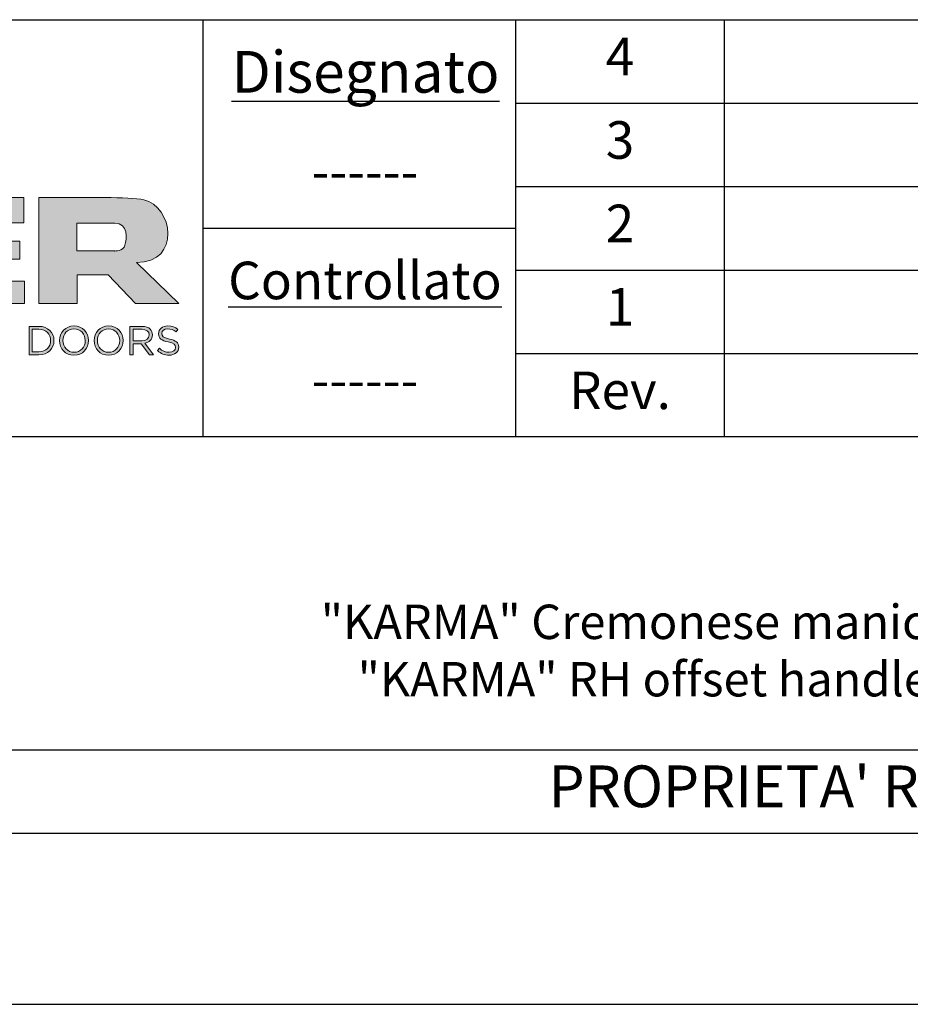
# Model space of a CAD drawing. Units: millimetres. Extents: x 0 to 420, y 0 to 297.
# Drawn here: x 260 to 303, y 0 to 47 of the extents above; entities that cross this region are included whole.
import ezdxf
from ezdxf.enums import TextEntityAlignment as Align

# ---------------------------------------------------------------- set-up
doc = ezdxf.new("R2010")
doc.units = ezdxf.units.MM
doc.header["$LTSCALE"] = 23.1
doc.layers.get('0').update_dxf_attribs({"linetype": 'CONTINUOUS'})
doc.layers.add('blu_bianco', color=255, linetype='CONTINUOUS')
doc.styles.add('DAVIDE', font='arial.ttf', dxfattribs={"height": 2.5})
doc.styles.add('pep', font='arial.ttf')

# ---------------------------------------------------------------- blocks, each defined once
blk = doc.blocks.new('nuovologoMaster_bianco_schede_archiviodwg')
at = {"layer": 'blu_bianco'}
h = blk.add_hatch(color=256, dxfattribs=at)
h.dxf.hatch_style = 1
h.paths.add_polyline_path([(15.784, 13.666), (15.784, 17.534), (13.944, 17.534), (13.944, 18.74), (19.732, 18.74), (20.057, 18.74), (24.867, 18.74), (24.867, 17.534), (21.586, 17.534), (21.586, 16.654), (24.687, 16.654), (24.687, 15.793), (21.586, 15.793), (21.586, 14.733), (24.907, 14.733), (24.907, 13.666), (19.732, 13.666), (19.732, 17.534), (17.644, 17.534), (17.644, 13.666)])
h = blk.add_hatch(color=256, dxfattribs=at)
h.dxf.hatch_style = 1
edge = h.paths.add_edge_path()
edge.add_spline(control_points=[(30.269, 15.633), (32.438, 15.603), (31.995, 18.359), (30.622, 18.627), (30.262, 18.709), (29.556, 18.74), (28.759, 18.74), (28.759, 18.74), (25.587, 18.74), (25.587, 18.74), (25.587, 18.74), (25.587, 13.666), (25.587, 13.666), (25.587, 13.666), (27.428, 13.666), (27.428, 13.666), (27.428, 13.666), (27.428, 15.033), (27.428, 15.033), (27.428, 15.033), (28.908, 15.033), (28.908, 15.033), (28.908, 15.033), (30.229, 13.666), (30.229, 13.666), (30.229, 13.666), (32.297, 13.666), (32.297, 13.666), (32.297, 13.666), (30.269, 15.633), (30.269, 15.633)], knot_values=[0, 0, 0, 0, 1, 1, 1, 2, 2, 2, 3, 3, 3, 4, 4, 4, 5, 5, 5, 6, 6, 6, 7, 7, 7, 8, 8, 8, 9, 9, 9, 10, 10, 10, 10], degree=3, periodic=0)
edge = h.paths.add_edge_path(flags=16)
edge.add_spline(control_points=[(29.72, 16.455), (29.635, 16.155), (29.219, 16.179), (29.219, 16.179), (29.219, 16.179), (27.419, 16.179), (27.419, 16.179), (27.419, 16.179), (27.419, 17.51), (27.419, 17.51), (27.419, 17.51), (29.23, 17.51), (29.23, 17.51), (29.889, 17.51), (29.806, 16.754), (29.72, 16.455)], knot_values=[0, 0, 0, 0, 1, 1, 1, 2, 2, 2, 3, 3, 3, 4, 4, 4, 5, 5, 5, 5], degree=3, periodic=0)
h = blk.add_hatch(color=256, dxfattribs=at)
h.dxf.hatch_style = 1
edge = h.paths.add_edge_path()
edge.add_spline(control_points=[(25.119, 12.567), (25.119, 12.567), (25.592, 12.567), (25.592, 12.567), (26.02, 12.567), (26.316, 12.273), (26.316, 11.889), (26.316, 11.889), (26.316, 11.885), (26.316, 11.885), (26.316, 11.501), (26.02, 11.204), (25.592, 11.204), (25.592, 11.204), (25.119, 11.204), (25.119, 11.204), (25.119, 11.204), (25.119, 12.567), (25.119, 12.567)], knot_values=[0, 0, 0, 0, 1, 1, 1, 2, 2, 2, 3, 3, 3, 4, 4, 4, 5, 5, 5, 6, 6, 6, 6], degree=3, periodic=0)
edge = h.paths.add_edge_path(flags=16)
edge.add_spline(control_points=[(25.273, 12.425), (25.273, 12.425), (25.273, 11.346), (25.273, 11.346), (25.273, 11.346), (25.592, 11.346), (25.592, 11.346), (25.937, 11.346), (26.157, 11.579), (26.157, 11.881), (26.157, 11.881), (26.157, 11.885), (26.157, 11.885), (26.157, 12.187), (25.937, 12.425), (25.592, 12.425), (25.592, 12.425), (25.273, 12.425), (25.273, 12.425)], knot_values=[0, 0, 0, 0, 1, 1, 1, 2, 2, 2, 3, 3, 3, 4, 4, 4, 5, 5, 5, 6, 6, 6, 6], degree=3, periodic=0)
h = blk.add_hatch(color=256, dxfattribs=at)
h.dxf.hatch_style = 1
edge = h.paths.add_edge_path()
edge.add_spline(control_points=[(26.582, 11.881), (26.582, 11.881), (26.582, 11.885), (26.582, 11.885), (26.582, 12.261), (26.865, 12.59), (27.279, 12.59), (27.694, 12.59), (27.973, 12.265), (27.973, 11.889), (27.973, 11.889), (27.973, 11.885), (27.973, 11.885), (27.973, 11.509), (27.69, 11.18), (27.275, 11.18), (26.861, 11.18), (26.582, 11.505), (26.582, 11.881)], knot_values=[0, 0, 0, 0, 1, 1, 1, 2, 2, 2, 3, 3, 3, 4, 4, 4, 5, 5, 5, 6, 6, 6, 6], degree=3, periodic=0)
edge = h.paths.add_edge_path(flags=16)
edge.add_spline(control_points=[(27.813, 11.881), (27.813, 11.881), (27.813, 11.885), (27.813, 11.885), (27.813, 12.195), (27.587, 12.448), (27.275, 12.448), (26.964, 12.448), (26.742, 12.199), (26.742, 11.889), (26.742, 11.889), (26.742, 11.885), (26.742, 11.885), (26.742, 11.575), (26.968, 11.322), (27.279, 11.322), (27.591, 11.322), (27.813, 11.572), (27.813, 11.881)], knot_values=[0, 0, 0, 0, 1, 1, 1, 2, 2, 2, 3, 3, 3, 4, 4, 4, 5, 5, 5, 6, 6, 6, 6], degree=3, periodic=0)
h = blk.add_hatch(color=256, dxfattribs=at)
h.dxf.hatch_style = 1
edge = h.paths.add_edge_path()
edge.add_spline(control_points=[(28.238, 11.881), (28.238, 11.881), (28.238, 11.885), (28.238, 11.885), (28.238, 12.261), (28.521, 12.59), (28.936, 12.59), (29.35, 12.59), (29.629, 12.265), (29.629, 11.889), (29.629, 11.889), (29.629, 11.885), (29.629, 11.885), (29.629, 11.509), (29.346, 11.18), (28.932, 11.18), (28.517, 11.18), (28.238, 11.505), (28.238, 11.881)], knot_values=[0, 0, 0, 0, 1, 1, 1, 2, 2, 2, 3, 3, 3, 4, 4, 4, 5, 5, 5, 6, 6, 6, 6], degree=3, periodic=0)
edge = h.paths.add_edge_path(flags=16)
edge.add_spline(control_points=[(29.469, 11.881), (29.469, 11.881), (29.469, 11.885), (29.469, 11.885), (29.469, 12.195), (29.243, 12.448), (28.932, 12.448), (28.62, 12.448), (28.398, 12.199), (28.398, 11.889), (28.398, 11.889), (28.398, 11.885), (28.398, 11.885), (28.398, 11.575), (28.624, 11.322), (28.936, 11.322), (29.247, 11.322), (29.469, 11.572), (29.469, 11.881)], knot_values=[0, 0, 0, 0, 1, 1, 1, 2, 2, 2, 3, 3, 3, 4, 4, 4, 5, 5, 5, 6, 6, 6, 6], degree=3, periodic=0)
h = blk.add_hatch(color=256, dxfattribs=at)
h.dxf.hatch_style = 1
edge = h.paths.add_edge_path()
edge.add_spline(control_points=[(29.955, 12.567), (29.955, 12.567), (30.541, 12.567), (30.541, 12.567), (30.709, 12.567), (30.843, 12.516), (30.929, 12.43), (30.995, 12.364), (31.034, 12.269), (31.034, 12.162), (31.034, 12.162), (31.034, 12.158), (31.034, 12.158), (31.034, 11.932), (30.878, 11.799), (30.664, 11.76), (30.664, 11.76), (31.083, 11.204), (31.083, 11.204), (31.083, 11.204), (30.894, 11.204), (30.894, 11.204), (30.894, 11.204), (30.498, 11.733), (30.498, 11.733), (30.498, 11.733), (30.109, 11.733), (30.109, 11.733), (30.109, 11.733), (30.109, 11.204), (30.109, 11.204), (30.109, 11.204), (29.955, 11.204), (29.955, 11.204), (29.955, 11.204), (29.955, 12.567), (29.955, 12.567)], knot_values=[0, 0, 0, 0, 1, 1, 1, 2, 2, 2, 3, 3, 3, 4, 4, 4, 5, 5, 5, 6, 6, 6, 7, 7, 7, 8, 8, 8, 9, 9, 9, 10, 10, 10, 11, 11, 11, 12, 12, 12, 12], degree=3, periodic=0)
edge = h.paths.add_edge_path(flags=16)
edge.add_spline(control_points=[(30.528, 11.871), (30.732, 11.871), (30.878, 11.977), (30.878, 12.152), (30.878, 12.152), (30.878, 12.156), (30.878, 12.156), (30.878, 12.323), (30.75, 12.425), (30.53, 12.425), (30.53, 12.425), (30.109, 12.425), (30.109, 12.425), (30.109, 12.425), (30.109, 11.871), (30.109, 11.871), (30.109, 11.871), (30.528, 11.871), (30.528, 11.871)], knot_values=[0, 0, 0, 0, 1, 1, 1, 2, 2, 2, 3, 3, 3, 4, 4, 4, 5, 5, 5, 6, 6, 6, 6], degree=3, periodic=0)
h = blk.add_hatch(color=256, dxfattribs=at)
h.dxf.hatch_style = 1
edge = h.paths.add_edge_path()
edge.add_spline(control_points=[(31.274, 11.402), (31.274, 11.402), (31.37, 11.515), (31.37, 11.515), (31.512, 11.386), (31.648, 11.322), (31.837, 11.322), (32.02, 11.322), (32.141, 11.42), (32.141, 11.554), (32.141, 11.554), (32.141, 11.558), (32.141, 11.558), (32.141, 11.684), (32.073, 11.757), (31.786, 11.817), (31.473, 11.885), (31.329, 11.986), (31.329, 12.21), (31.329, 12.21), (31.329, 12.214), (31.329, 12.214), (31.329, 12.428), (31.518, 12.586), (31.777, 12.586), (31.975, 12.586), (32.118, 12.53), (32.256, 12.419), (32.256, 12.419), (32.166, 12.3), (32.166, 12.3), (32.04, 12.403), (31.913, 12.448), (31.773, 12.448), (31.596, 12.448), (31.483, 12.351), (31.483, 12.228), (31.483, 12.228), (31.483, 12.224), (31.483, 12.224), (31.483, 12.095), (31.553, 12.023), (31.853, 11.959), (32.156, 11.893), (32.297, 11.782), (32.297, 11.573), (32.297, 11.573), (32.297, 11.57), (32.297, 11.57), (32.297, 11.336), (32.102, 11.184), (31.831, 11.184), (31.615, 11.184), (31.438, 11.256), (31.274, 11.402)], knot_values=[0, 0, 0, 0, 1, 1, 1, 2, 2, 2, 3, 3, 3, 4, 4, 4, 5, 5, 5, 6, 6, 6, 7, 7, 7, 8, 8, 8, 9, 9, 9, 10, 10, 10, 11, 11, 11, 12, 12, 12, 13, 13, 13, 14, 14, 14, 15, 15, 15, 16, 16, 16, 17, 17, 17, 18, 18, 18, 18], degree=3, periodic=0)
for p, q in [((-16.556, 27.267), (33.444, 27.267)), ((33.444, 27.267), (33.444, 7.267)), ((33.444, 7.267), (-16.556, 7.267))]:
    blk.add_line(p, q)
at = {"layer": 'blu_bianco', "lineweight": 9}
blk.add_lwpolyline([(15.784, 13.666), (15.784, 17.534), (13.944, 17.534), (13.944, 18.74), (19.732, 18.74), (20.057, 18.74), (24.867, 18.74), (24.867, 17.534), (21.586, 17.534), (21.586, 16.654), (24.687, 16.654), (24.687, 15.793), (21.586, 15.793), (21.586, 14.733), (24.907, 14.733), (24.907, 13.666), (19.732, 13.666), (19.732, 17.534), (17.644, 17.534), (17.644, 13.666), (15.784, 13.666)], dxfattribs=at)
for points, knots in [([(30.269, 15.633), (32.438, 15.603), (31.995, 18.359), (30.622, 18.627), (30.262, 18.709), (29.556, 18.74), (28.759, 18.74), (28.759, 18.74), (25.587, 18.74), (25.587, 18.74), (25.587, 18.74), (25.587, 13.666), (25.587, 13.666), (25.587, 13.666), (27.428, 13.666), (27.428, 13.666), (27.428, 13.666), (27.428, 15.033), (27.428, 15.033), (27.428, 15.033), (28.908, 15.033), (28.908, 15.033), (28.908, 15.033), (30.229, 13.666), (30.229, 13.666), (30.229, 13.666), (32.297, 13.666), (32.297, 13.666), (32.297, 13.666), (30.269, 15.633), (30.269, 15.633)], [0, 0, 0, 0, 1, 1, 1, 2, 2, 2, 3, 3, 3, 4, 4, 4, 5, 5, 5, 6, 6, 6, 7, 7, 7, 8, 8, 8, 9, 9, 9, 10, 10, 10, 10]), ([(29.72, 16.455), (29.635, 16.155), (29.219, 16.179), (29.219, 16.179), (29.219, 16.179), (27.419, 16.179), (27.419, 16.179), (27.419, 16.179), (27.419, 17.51), (27.419, 17.51), (27.419, 17.51), (29.23, 17.51), (29.23, 17.51), (29.889, 17.51), (29.806, 16.754), (29.72, 16.455)], [0, 0, 0, 0, 1, 1, 1, 2, 2, 2, 3, 3, 3, 4, 4, 4, 5, 5, 5, 5]), ([(25.119, 12.567), (25.119, 12.567), (25.592, 12.567), (25.592, 12.567), (26.02, 12.567), (26.316, 12.273), (26.316, 11.889), (26.316, 11.889), (26.316, 11.885), (26.316, 11.885), (26.316, 11.501), (26.02, 11.204), (25.592, 11.204), (25.592, 11.204), (25.119, 11.204), (25.119, 11.204), (25.119, 11.204), (25.119, 12.567), (25.119, 12.567)], [0, 0, 0, 0, 1, 1, 1, 2, 2, 2, 3, 3, 3, 4, 4, 4, 5, 5, 5, 6, 6, 6, 6]), ([(25.273, 12.425), (25.273, 12.425), (25.273, 11.346), (25.273, 11.346), (25.273, 11.346), (25.592, 11.346), (25.592, 11.346), (25.937, 11.346), (26.157, 11.579), (26.157, 11.881), (26.157, 11.881), (26.157, 11.885), (26.157, 11.885), (26.157, 12.187), (25.937, 12.425), (25.592, 12.425), (25.592, 12.425), (25.273, 12.425), (25.273, 12.425)], [0, 0, 0, 0, 1, 1, 1, 2, 2, 2, 3, 3, 3, 4, 4, 4, 5, 5, 5, 6, 6, 6, 6]), ([(26.582, 11.881), (26.582, 11.881), (26.582, 11.885), (26.582, 11.885), (26.582, 12.261), (26.865, 12.59), (27.279, 12.59), (27.694, 12.59), (27.973, 12.265), (27.973, 11.889), (27.973, 11.889), (27.973, 11.885), (27.973, 11.885), (27.973, 11.509), (27.69, 11.18), (27.275, 11.18), (26.861, 11.18), (26.582, 11.505), (26.582, 11.881)], [0, 0, 0, 0, 1, 1, 1, 2, 2, 2, 3, 3, 3, 4, 4, 4, 5, 5, 5, 6, 6, 6, 6]), ([(27.813, 11.881), (27.813, 11.881), (27.813, 11.885), (27.813, 11.885), (27.813, 12.195), (27.587, 12.448), (27.275, 12.448), (26.964, 12.448), (26.742, 12.199), (26.742, 11.889), (26.742, 11.889), (26.742, 11.885), (26.742, 11.885), (26.742, 11.575), (26.968, 11.322), (27.279, 11.322), (27.591, 11.322), (27.813, 11.572), (27.813, 11.881)], [0, 0, 0, 0, 1, 1, 1, 2, 2, 2, 3, 3, 3, 4, 4, 4, 5, 5, 5, 6, 6, 6, 6]), ([(28.238, 11.881), (28.238, 11.881), (28.238, 11.885), (28.238, 11.885), (28.238, 12.261), (28.521, 12.59), (28.936, 12.59), (29.35, 12.59), (29.629, 12.265), (29.629, 11.889), (29.629, 11.889), (29.629, 11.885), (29.629, 11.885), (29.629, 11.509), (29.346, 11.18), (28.932, 11.18), (28.517, 11.18), (28.238, 11.505), (28.238, 11.881)], [0, 0, 0, 0, 1, 1, 1, 2, 2, 2, 3, 3, 3, 4, 4, 4, 5, 5, 5, 6, 6, 6, 6]), ([(29.469, 11.881), (29.469, 11.881), (29.469, 11.885), (29.469, 11.885), (29.469, 12.195), (29.243, 12.448), (28.932, 12.448), (28.62, 12.448), (28.398, 12.199), (28.398, 11.889), (28.398, 11.889), (28.398, 11.885), (28.398, 11.885), (28.398, 11.575), (28.624, 11.322), (28.936, 11.322), (29.247, 11.322), (29.469, 11.572), (29.469, 11.881)], [0, 0, 0, 0, 1, 1, 1, 2, 2, 2, 3, 3, 3, 4, 4, 4, 5, 5, 5, 6, 6, 6, 6]), ([(29.955, 12.567), (29.955, 12.567), (30.541, 12.567), (30.541, 12.567), (30.709, 12.567), (30.843, 12.516), (30.929, 12.43), (30.995, 12.364), (31.034, 12.269), (31.034, 12.162), (31.034, 12.162), (31.034, 12.158), (31.034, 12.158), (31.034, 11.932), (30.878, 11.799), (30.664, 11.76), (30.664, 11.76), (31.083, 11.204), (31.083, 11.204), (31.083, 11.204), (30.894, 11.204), (30.894, 11.204), (30.894, 11.204), (30.498, 11.733), (30.498, 11.733), (30.498, 11.733), (30.109, 11.733), (30.109, 11.733), (30.109, 11.733), (30.109, 11.204), (30.109, 11.204), (30.109, 11.204), (29.955, 11.204), (29.955, 11.204), (29.955, 11.204), (29.955, 12.567), (29.955, 12.567)], [0, 0, 0, 0, 1, 1, 1, 2, 2, 2, 3, 3, 3, 4, 4, 4, 5, 5, 5, 6, 6, 6, 7, 7, 7, 8, 8, 8, 9, 9, 9, 10, 10, 10, 11, 11, 11, 12, 12, 12, 12]), ([(30.528, 11.871), (30.732, 11.871), (30.878, 11.977), (30.878, 12.152), (30.878, 12.152), (30.878, 12.156), (30.878, 12.156), (30.878, 12.323), (30.75, 12.425), (30.53, 12.425), (30.53, 12.425), (30.109, 12.425), (30.109, 12.425), (30.109, 12.425), (30.109, 11.871), (30.109, 11.871), (30.109, 11.871), (30.528, 11.871), (30.528, 11.871)], [0, 0, 0, 0, 1, 1, 1, 2, 2, 2, 3, 3, 3, 4, 4, 4, 5, 5, 5, 6, 6, 6, 6]), ([(31.274, 11.402), (31.274, 11.402), (31.37, 11.515), (31.37, 11.515), (31.512, 11.386), (31.648, 11.322), (31.837, 11.322), (32.02, 11.322), (32.141, 11.42), (32.141, 11.554), (32.141, 11.554), (32.141, 11.558), (32.141, 11.558), (32.141, 11.684), (32.073, 11.757), (31.786, 11.817), (31.473, 11.885), (31.329, 11.986), (31.329, 12.21), (31.329, 12.21), (31.329, 12.214), (31.329, 12.214), (31.329, 12.428), (31.518, 12.586), (31.777, 12.586), (31.975, 12.586), (32.118, 12.53), (32.256, 12.419), (32.256, 12.419), (32.166, 12.3), (32.166, 12.3), (32.04, 12.403), (31.913, 12.448), (31.773, 12.448), (31.596, 12.448), (31.483, 12.351), (31.483, 12.228), (31.483, 12.228), (31.483, 12.224), (31.483, 12.224), (31.483, 12.095), (31.553, 12.023), (31.853, 11.959), (32.156, 11.893), (32.297, 11.782), (32.297, 11.573), (32.297, 11.573), (32.297, 11.57), (32.297, 11.57), (32.297, 11.336), (32.102, 11.184), (31.831, 11.184), (31.615, 11.184), (31.438, 11.256), (31.274, 11.402)], [0, 0, 0, 0, 1, 1, 1, 2, 2, 2, 3, 3, 3, 4, 4, 4, 5, 5, 5, 6, 6, 6, 7, 7, 7, 8, 8, 8, 9, 9, 9, 10, 10, 10, 11, 11, 11, 12, 12, 12, 13, 13, 13, 14, 14, 14, 15, 15, 15, 16, 16, 16, 17, 17, 17, 18, 18, 18, 18])]:
    blk.add_open_spline(points, degree=3, knots=knots, dxfattribs=at)

msp = doc.modelspace()

# ---------------------------------------------------------------- linework, layer by layer
for p, q in [((218.637, 47.2), (408.837, 47.2)), ((268.637, 47.2), (268.637, 27.2)), ((283.637, 47.2), (283.637, 27.2)), ((293.637, 47.2), (293.637, 27.2)), ((283.637, 43.2), (408.837, 43.2)), ((283.637, 39.2), (408.837, 39.2)), ((268.637, 37.2), (283.637, 37.2)), ((283.637, 35.2), (408.837, 35.2)), ((283.637, 31.2), (408.837, 31.2)), ((408.837, 27.2), (218.637, 27.2)), ((218.637, 12.2), (408.837, 12.2)), ((218.637, 8.2), (408.837, 8.2))]:
    msp.add_line(p, q)
at = {"color": 7, "linetype": 'Continuous'}
msp.add_line((0, 0), (420, 0), dxfattribs=at)

# ---------------------------------------------------------------- block references
msp.add_blockref('nuovologoMaster_bianco_schede_archiviodwg', (235.192, 19.933))

# ---------------------------------------------------------------- texts
at = {"style": 'pep'}
msp.add_text("PROPRIETA' RISERVATA A TERMINE DI LEGGE", height=2, dxfattribs=at).set_placement((313.637, 9.45), align=Align.CENTER)
at = {"attachment_point": 5, "style": 'DAVIDE'}
for s, insert, char_height, width in [('4', (288.637, 45.2), 1.8, 10), (' {\\LDisegnato}', (276.137, 44.7), 2, 15), ('3', (288.637, 41.2), 1.8, 10), (' ------', (276.137, 39.7), 1.8, 15), ('2', (288.637, 37.2), 1.8, 10), (' {\\LControllato}', (276.137, 34.7), 1.8, 15), ('1', (288.637, 33.2), 1.8, 10), ('Rev.', (288.637, 29.2), 1.8, 10), (' ------', (276.137, 29.7), 1.8, 15), ('\\pt1.8;{\\fCalibri|b0|i0|c0|p34;\\H0.91667x;"KARMA" Cremonese manico disassato DX, 1 cursore con sporgenza 44 mm\\fCalibri|b0|i1|c0|p34;\\P"KARMA" RH offset handle cremone bolt, 1 slider with projection 44 mm}', (313.514, 16.96), 1.8, 127.78164)]:
    msp.add_mtext(s, dxfattribs=dict(at, insert=insert, char_height=char_height, width=width))

doc.saveas('drawing.dxf')
